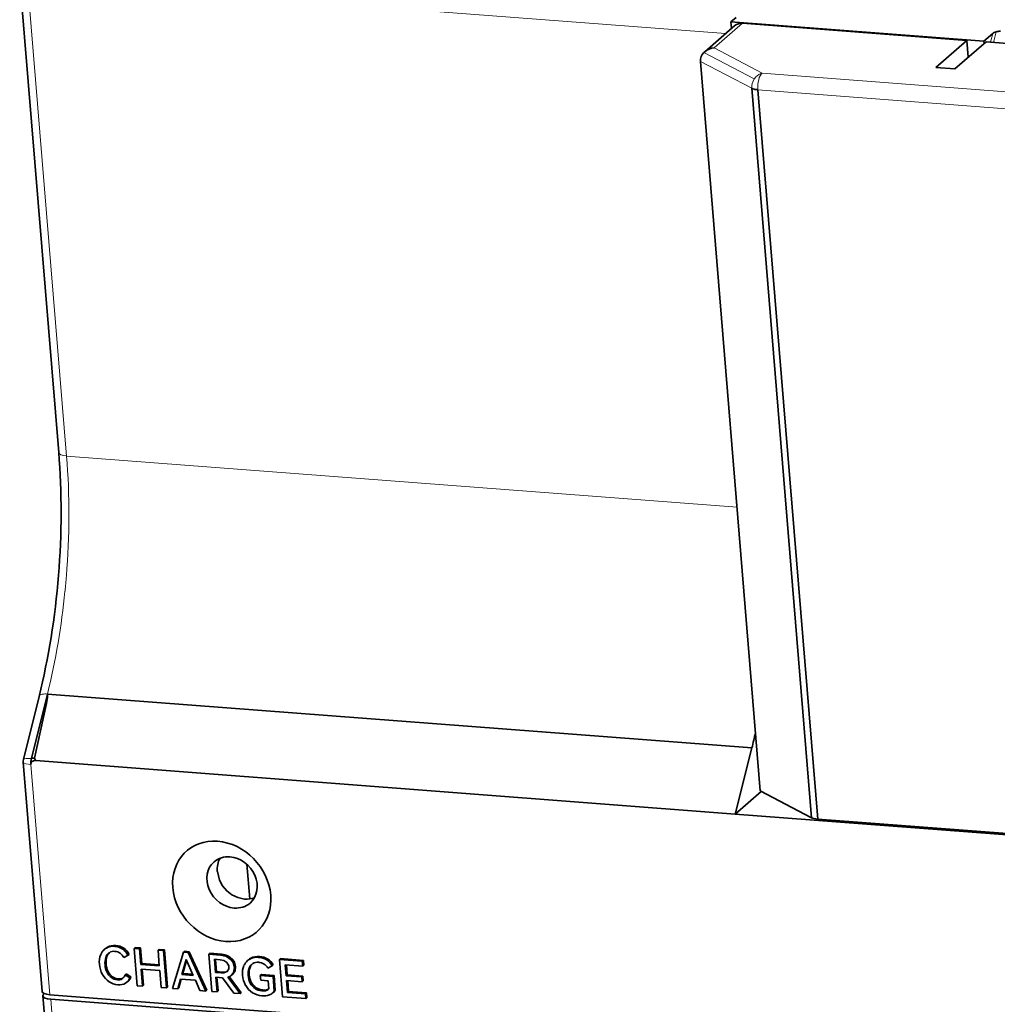
# Model space of a CAD drawing. Units: millimetres. Extents: x 54 to 474, y 40 to 337.
# Drawn here: x 286 to 307, y 217 to 238 of the extents above; entities that cross this region are included whole.
import ezdxf

# ---------------------------------------------------------------- set-up
doc = ezdxf.new("R2010")
doc.units = ezdxf.units.MM
doc.header["$MEASUREMENT"] = 0

msp = doc.modelspace()

# ---------------------------------------------------------------- linework, layer by layer
at = {"color": 7, "lineweight": 35, "ltscale": 0.457389}
msp.add_line((287.048, 228.605), (286.211, 238.816), dxfattribs=at)
at = {"color": 7, "lineweight": 13}
for p, q in [((301.358, 237.597), (286.379, 238.743)), ((302.14, 236.752), (330.852, 234.555)), ((330.762, 234.197), (302.051, 236.393)), ((287.217, 228.531), (301.603, 227.431))]:
    msp.add_line(p, q, dxfattribs=at)
at = {"color": 7, "lineweight": 13, "ltscale": 0.457388}
msp.add_line((286.379, 238.743), (287.217, 228.531), dxfattribs=at)
at = {"color": 7, "lineweight": 35, "ltscale": 0.038185}
msp.add_line((300.911, 237.209), (301.557, 237.769), dxfattribs=at)
at = {"color": 7, "lineweight": 13, "ltscale": 0.036017}
msp.add_line((301.718, 237.819), (301.109, 237.291), dxfattribs=at)
at = {"color": 7, "lineweight": 35, "ltscale": 0.006551}
msp.add_line((301.584, 237.945), (301.473, 237.849), dxfattribs=at)
at = {"color": 7, "lineweight": 35, "ltscale": 0.2429}
msp.add_line((301.473, 237.849), (306.898, 237.434), dxfattribs=at)
at = {"color": 7, "lineweight": 35, "ltscale": 0.006358}
msp.add_line((301.473, 237.849), (301.485, 237.707), dxfattribs=at)
at = {"color": 7, "lineweight": 35, "ltscale": 0.215651}
msp.add_line((301.718, 237.819), (306.535, 237.451), dxfattribs=at)
at = {"color": 7, "lineweight": 35, "ltscale": 0.011307}
msp.add_line((306.898, 237.434), (307.089, 237.6), dxfattribs=at)
at = {"color": 7, "lineweight": 13, "ltscale": 0.008654}
msp.add_line((307.043, 237.412), (307.089, 237.6), dxfattribs=at)
at = {"color": 7, "lineweight": 13, "ltscale": 0.010493}
msp.add_line((307.16, 237.636), (307.104, 237.407), dxfattribs=at)
at = {"color": 7, "lineweight": 35, "ltscale": 0.039312}
msp.add_line((305.87, 236.874), (306.535, 237.451), dxfattribs=at)
at = {"color": 7, "lineweight": 35, "ltscale": 0.039313}
msp.add_line((306.945, 237.42), (306.279, 236.843), dxfattribs=at)
at = {"color": 7, "lineweight": 35, "ltscale": 0.016169}
msp.add_line((306.535, 237.451), (306.565, 237.09), dxfattribs=at)
at = {"color": 7, "lineweight": 35, "ltscale": 0.002267}
msp.add_line((306.898, 237.434), (306.903, 237.383), dxfattribs=at)
at = {"color": 7, "lineweight": 35, "ltscale": 0.068825}
msp.add_line((308.482, 237.302), (306.945, 237.42), dxfattribs=at)
at = {"color": 7, "lineweight": 35, "ltscale": 0.001134}
msp.add_line((300.892, 237.191), (300.911, 237.209), dxfattribs=at)
at = {"color": 7, "lineweight": 13, "ltscale": 0.054483}
msp.add_line((301.973, 236.626), (300.892, 237.191), dxfattribs=at)
at = {"color": 7, "lineweight": 13, "ltscale": 0.051951}
msp.add_line((301.109, 237.291), (302.14, 236.752), dxfattribs=at)
at = {"color": 7, "lineweight": 35}
for p, q in [((302.102, 221.344), (300.818, 237)), ((301.92, 236.424), (303.203, 220.767)), ((302.051, 236.393), (303.334, 220.737)), ((301.922, 222.266), (286.806, 223.422)), ((286.558, 221.994), (301.561, 220.846)), ((301.561, 220.846), (332.048, 218.514)), ((303.334, 220.737), (332.046, 218.54)), ((286.858, 216.967), (303.726, 215.677)), ((286.878, 216.872), (300.456, 215.833))]:
    msp.add_line(p, q, dxfattribs=at)
at = {"color": 7, "lineweight": 13, "ltscale": 0.055489}
msp.add_line((300.818, 237), (301.92, 236.424), dxfattribs=at)
at = {"color": 7, "lineweight": 13, "ltscale": 0.001277}
msp.add_line((302.113, 236.742), (302.14, 236.752), dxfattribs=at)
at = {"color": 7, "lineweight": 35, "ltscale": 0.018353}
msp.add_line((306.279, 236.843), (305.87, 236.874), dxfattribs=at)
at = {"color": 7, "lineweight": 35, "ltscale": 0.063612}
msp.add_line((286.463, 222.039), (286.807, 223.422), dxfattribs=at)
at = {"color": 7, "lineweight": 35, "ltscale": 0.062505}
msp.add_line((286.628, 223.373), (286.291, 222.014), dxfattribs=at)
at = {"color": 7, "lineweight": 13, "ltscale": 0.000364152}
msp.add_line((286.628, 223.373), (286.631, 223.381), dxfattribs=at)
at = {"color": 7, "lineweight": 35, "ltscale": 0.065376}
msp.add_line((301.561, 220.846), (301.922, 222.266), dxfattribs=at)
at = {"color": 7, "lineweight": 35, "ltscale": 0.220337}
msp.add_line((286.287, 221.96), (286.69, 217.041), dxfattribs=at)
at = {"color": 7, "lineweight": 13, "ltscale": 0.221458}
msp.add_line((286.453, 221.912), (286.858, 216.967), dxfattribs=at)
at = {"color": 7, "lineweight": 35, "ltscale": 0.033173}
msp.add_line((302.122, 221.333), (301.561, 220.846), dxfattribs=at)
at = {"color": 7, "lineweight": 35, "ltscale": 0.055489}
msp.add_line((303.203, 220.767), (302.102, 221.344), dxfattribs=at)
at = {"color": 7, "lineweight": 35, "ltscale": 0.033357}
msp.add_line((291.146, 219.025), (291.085, 219.769), dxfattribs=at)
at = {"color": 7, "lineweight": 35, "ltscale": 0.001309}
for p, q in [((288.049, 217.958), (288.027, 217.939)), ((288.443, 217.966), (288.421, 217.947)), ((291.121, 217.719), (291.098, 217.699)), ((291.95, 217.395), (291.928, 217.376))]:
    msp.add_line(p, q, dxfattribs=at)
at = {"color": 7, "lineweight": 35, "ltscale": 0.001311}
for p, q in [((288.07, 217.969), (288.092, 217.988)), ((288.78, 217.953), (288.802, 217.972)), ((289.201, 217.941), (289.179, 217.922)), ((289.724, 217.88), (289.747, 217.9)), ((288.557, 217.834), (288.535, 217.815)), ((291.511, 217.714), (291.533, 217.733)), ((292.298, 217.706), (292.275, 217.686)), ((291.625, 217.588), (291.648, 217.608)), ((289.691, 217.403), (289.714, 217.422)), ((292.264, 217.35), (292.286, 217.37)), ((292.294, 217.267), (292.272, 217.248)), ((288.535, 217.257), (288.513, 217.237)), ((288.868, 217.171), (288.846, 217.152)), ((290.225, 217.067), (290.203, 217.048)), ((290.468, 217.049), (290.446, 217.03)), ((291.428, 217.07), (291.406, 217.051)), ((291.673, 217.046), (291.695, 217.065)), ((290.965, 217.011), (290.943, 216.992)), ((291.662, 217.026), (291.64, 217.006)), ((291.98, 217.036), (291.958, 217.017))]:
    msp.add_line(p, q, dxfattribs=at)
at = {"color": 7, "lineweight": 35, "ltscale": 0.00131}
for p, q in [((288.271, 218.026), (288.249, 218.006)), ((288.688, 217.981), (288.666, 217.961)), ((289.315, 217.933), (289.293, 217.914)), ((289.845, 217.892), (289.823, 217.873)), ((290.288, 217.858), (290.266, 217.839)), ((290.538, 217.839), (290.516, 217.82)), ((291.334, 217.77), (291.357, 217.79)), ((291.808, 217.743), (291.786, 217.724)), ((288.065, 217.632), (288.043, 217.612)), ((288.83, 217.639), (288.807, 217.62)), ((291.154, 217.555), (291.132, 217.535)), ((292.306, 217.602), (292.284, 217.583)), ((288.108, 217.469), (288.086, 217.45)), ((288.179, 217.336), (288.201, 217.355)), ((288.328, 217.307), (288.306, 217.288)), ((288.476, 217.394), (288.498, 217.414)), ((288.574, 217.33), (288.597, 217.35)), ((290.434, 217.466), (290.412, 217.446)), ((291.135, 217.398), (291.113, 217.379)), ((291.396, 217.403), (291.374, 217.384)), ((291.669, 217.382), (291.647, 217.363)), ((289.381, 217.132), (289.359, 217.113)), ((289.625, 217.113), (289.603, 217.094)), ((291.262, 217.1), (291.284, 217.119)), ((292.367, 217.007), (292.344, 216.988)), ((292.375, 216.903), (292.353, 216.884))]:
    msp.add_line(p, q, dxfattribs=at)
at = {"color": 7, "lineweight": 35, "ltscale": 0.035868}
for p, q in [((288.666, 217.961), (288.731, 217.161)), ((289.359, 217.113), (289.293, 217.914)), ((289.381, 217.132), (289.315, 217.933)), ((290.266, 217.839), (290.332, 217.038))]:
    msp.add_line(p, q, dxfattribs=at)
at = {"color": 7, "lineweight": 35, "ltscale": 0.005119}
for p, q in [((288.78, 217.953), (288.666, 217.961)), ((288.802, 217.972), (288.688, 217.981)), ((289.293, 217.914), (289.179, 217.922)), ((289.315, 217.933), (289.201, 217.941)), ((288.731, 217.161), (288.846, 217.152)), ((290.332, 217.038), (290.446, 217.03))]:
    msp.add_line(p, q, dxfattribs=at)
at = {"color": 7, "lineweight": 35, "ltscale": 0.014897}
for p, q in [((288.807, 217.62), (288.78, 217.953)), ((289.179, 217.922), (289.206, 217.59))]:
    msp.add_line(p, q, dxfattribs=at)
at = {"color": 7, "lineweight": 35, "ltscale": 0.014898}
msp.add_line((288.83, 217.639), (288.802, 217.972), dxfattribs=at)
at = {"color": 7, "lineweight": 35, "ltscale": 0.004403}
for p, q in [((289.845, 217.892), (289.747, 217.9)), ((289.823, 217.873), (289.724, 217.88))]:
    msp.add_line(p, q, dxfattribs=at)
at = {"color": 7, "lineweight": 13, "ltscale": 0.00131}
for p, q in [((288.082, 217.79), (288.059, 217.77)), ((290.689, 217.797), (290.667, 217.778)), ((291.148, 217.734), (291.17, 217.753)), ((291.181, 217.234), (291.159, 217.215))]:
    msp.add_line(p, q, dxfattribs=at)
at = {"color": 7, "lineweight": 35, "ltscale": 0.001049}
msp.add_line((288.135, 217.871), (288.116, 217.857), dxfattribs=at)
at = {"color": 7, "lineweight": 35, "ltscale": 0.004563}
msp.add_line((288.535, 217.815), (288.445, 217.765), dxfattribs=at)
at = {"color": 7, "lineweight": 35, "ltscale": 0.036288}
msp.add_line((289.724, 217.88), (289.488, 217.103), dxfattribs=at)
at = {"color": 7, "lineweight": 35, "ltscale": 0.014905}
msp.add_line((289.691, 217.403), (289.782, 217.724), dxfattribs=at)
at = {"color": 7, "lineweight": 35, "ltscale": 0.012941}
msp.add_line((289.792, 217.701), (289.714, 217.422), dxfattribs=at)
at = {"color": 7, "lineweight": 35, "ltscale": 0.016603}
msp.add_line((289.782, 217.724), (289.933, 217.384), dxfattribs=at)
at = {"color": 7, "lineweight": 35, "ltscale": 0.04054}
msp.add_line((290.203, 217.048), (289.823, 217.873), dxfattribs=at)
at = {"color": 7, "lineweight": 35, "ltscale": 0.040539}
msp.add_line((290.225, 217.067), (289.845, 217.892), dxfattribs=at)
at = {"color": 7, "lineweight": 35, "ltscale": 0.011196}
for p, q in [((290.516, 217.82), (290.266, 217.839)), ((290.538, 217.839), (290.288, 217.858))]:
    msp.add_line(p, q, dxfattribs=at)
at = {"color": 7, "lineweight": 35, "ltscale": 0.012641}
msp.add_line((290.389, 217.729), (290.412, 217.446), dxfattribs=at)
at = {"color": 7, "lineweight": 35, "ltscale": 0.005456}
for p, q in [((290.511, 217.719), (290.389, 217.729)), ((290.412, 217.446), (290.534, 217.437)), ((290.556, 217.456), (290.434, 217.466))]:
    msp.add_line(p, q, dxfattribs=at)
at = {"color": 7, "lineweight": 35, "ltscale": 0.0117}
msp.add_line((290.434, 217.466), (290.413, 217.727), dxfattribs=at)
at = {"color": 7, "lineweight": 35, "ltscale": 0.021914}
for p, q in [((292.275, 217.686), (291.786, 217.724)), ((292.298, 217.706), (291.808, 217.743))]:
    msp.add_line(p, q, dxfattribs=at)
at = {"color": 7, "lineweight": 35, "ltscale": 0.035916}
msp.add_line((291.786, 217.724), (291.852, 216.922), dxfattribs=at)
at = {"color": 7, "lineweight": 35, "ltscale": 0.004653}
msp.add_line((292.284, 217.583), (292.275, 217.686), dxfattribs=at)
at = {"color": 7, "lineweight": 35, "ltscale": 0.004654}
for p, q in [((292.306, 217.602), (292.298, 217.706)), ((292.353, 216.884), (292.344, 216.988)), ((292.375, 216.903), (292.367, 217.007))]:
    msp.add_line(p, q, dxfattribs=at)
at = {"color": 7, "lineweight": 35, "ltscale": 0.017848}
for p, q in [((289.206, 217.59), (288.807, 217.62)), ((288.816, 217.515), (289.215, 217.485))]:
    msp.add_line(p, q, dxfattribs=at)
at = {"color": 7, "lineweight": 35, "ltscale": 0.016268}
for p, q in [((288.846, 217.152), (288.816, 217.515)), ((289.215, 217.485), (289.244, 217.121))]:
    msp.add_line(p, q, dxfattribs=at)
at = {"color": 7, "lineweight": 35, "ltscale": 0.016779}
msp.add_line((289.204, 217.611), (288.83, 217.639), dxfattribs=at)
at = {"color": 7, "lineweight": 35, "ltscale": 0.015324}
msp.add_line((288.868, 217.171), (288.84, 217.513), dxfattribs=at)
at = {"color": 7, "lineweight": 13, "ltscale": 0.001311}
for p, q in [((290.843, 217.574), (290.82, 217.554)), ((290.534, 217.437), (290.556, 217.456))]:
    msp.add_line(p, q, dxfattribs=at)
at = {"color": 7, "lineweight": 35, "ltscale": 0.004545}
msp.add_line((291.536, 217.54), (291.625, 217.588), dxfattribs=at)
at = {"color": 7, "lineweight": 35, "ltscale": 0.010535}
msp.add_line((291.928, 217.376), (291.909, 217.611), dxfattribs=at)
at = {"color": 7, "lineweight": 35, "ltscale": 0.016795}
msp.add_line((291.909, 217.611), (292.284, 217.583), dxfattribs=at)
at = {"color": 7, "lineweight": 35, "ltscale": 0.009592}
msp.add_line((291.95, 217.395), (291.933, 217.609), dxfattribs=at)
at = {"color": 7, "lineweight": 13, "ltscale": 0.001309}
msp.add_line((288.434, 217.33), (288.411, 217.311), dxfattribs=at)
at = {"color": 7, "lineweight": 35, "ltscale": 0.000855453}
msp.add_line((288.411, 217.311), (288.427, 217.323), dxfattribs=at)
at = {"color": 7, "lineweight": 35, "ltscale": 0.005253}
for p, q in [((288.574, 217.33), (288.476, 217.394)), ((288.498, 217.414), (288.597, 217.35))]:
    msp.add_line(p, q, dxfattribs=at)
at = {"color": 7, "lineweight": 35, "ltscale": 0.009679}
msp.add_line((289.603, 217.094), (289.662, 217.303), dxfattribs=at)
at = {"color": 7, "lineweight": 35, "ltscale": 0.008729}
msp.add_line((289.625, 217.113), (289.679, 217.301), dxfattribs=at)
at = {"color": 7, "lineweight": 35, "ltscale": 0.014211}
for p, q in [((289.662, 217.303), (289.98, 217.278)), ((291.695, 217.065), (291.669, 217.382))]:
    msp.add_line(p, q, dxfattribs=at)
at = {"color": 7, "lineweight": 35, "ltscale": 0.010812}
msp.add_line((289.933, 217.384), (289.691, 217.403), dxfattribs=at)
at = {"color": 7, "lineweight": 35, "ltscale": 0.009389}
msp.add_line((289.714, 217.422), (289.923, 217.406), dxfattribs=at)
at = {"color": 7, "lineweight": 35, "ltscale": 0.010771}
msp.add_line((289.98, 217.278), (290.078, 217.058), dxfattribs=at)
at = {"color": 7, "lineweight": 35, "ltscale": 0.014113}
msp.add_line((290.446, 217.03), (290.42, 217.345), dxfattribs=at)
at = {"color": 7, "lineweight": 35, "ltscale": 0.006412}
msp.add_line((290.42, 217.345), (290.563, 217.334), dxfattribs=at)
at = {"color": 7, "lineweight": 35, "ltscale": 0.01317}
msp.add_line((290.468, 217.049), (290.444, 217.343), dxfattribs=at)
at = {"color": 7, "lineweight": 35, "ltscale": 0.018287}
msp.add_line((290.563, 217.334), (290.804, 217.002), dxfattribs=at)
at = {"color": 7, "lineweight": 35, "ltscale": 0.019715}
msp.add_line((290.943, 216.992), (290.68, 217.346), dxfattribs=at)
at = {"color": 7, "lineweight": 35, "ltscale": 0.019216}
msp.add_line((290.709, 217.357), (290.965, 217.011), dxfattribs=at)
at = {"color": 7, "lineweight": 35, "ltscale": 0.001315}
msp.add_line((290.781, 217.407), (290.759, 217.388), dxfattribs=at)
at = {"color": 7, "lineweight": 35, "ltscale": 0.012249}
for p, q in [((291.374, 217.384), (291.647, 217.363)), ((291.669, 217.382), (291.396, 217.403))]:
    msp.add_line(p, q, dxfattribs=at)
at = {"color": 7, "lineweight": 35, "ltscale": 0.004657}
msp.add_line((291.382, 217.28), (291.374, 217.384), dxfattribs=at)
at = {"color": 7, "lineweight": 35, "ltscale": 0.007127}
msp.add_line((291.541, 217.268), (291.382, 217.28), dxfattribs=at)
at = {"color": 7, "lineweight": 35, "ltscale": 0.007741}
msp.add_line((291.555, 217.095), (291.541, 217.268), dxfattribs=at)
at = {"color": 7, "lineweight": 35, "ltscale": 0.014212}
msp.add_line((291.647, 217.363), (291.673, 217.046), dxfattribs=at)
at = {"color": 7, "lineweight": 35, "ltscale": 0.015023}
msp.add_line((292.264, 217.35), (291.928, 217.376), dxfattribs=at)
at = {"color": 7, "lineweight": 35, "ltscale": 0.011467}
msp.add_line((291.958, 217.017), (291.937, 217.273), dxfattribs=at)
at = {"color": 7, "lineweight": 35, "ltscale": 0.015025}
for p, q in [((291.937, 217.273), (292.272, 217.248)), ((292.286, 217.37), (291.95, 217.395))]:
    msp.add_line(p, q, dxfattribs=at)
at = {"color": 7, "lineweight": 35, "ltscale": 0.010524}
msp.add_line((291.98, 217.036), (291.961, 217.271), dxfattribs=at)
at = {"color": 7, "lineweight": 35, "ltscale": 0.004605}
for p, q in [((292.272, 217.248), (292.264, 217.35)), ((292.294, 217.267), (292.286, 217.37))]:
    msp.add_line(p, q, dxfattribs=at)
at = {"color": 7, "lineweight": 35, "ltscale": 0.005117}
msp.add_line((289.244, 217.121), (289.359, 217.113), dxfattribs=at)
at = {"color": 7, "lineweight": 35, "ltscale": 0.005166}
msp.add_line((289.488, 217.103), (289.603, 217.094), dxfattribs=at)
at = {"color": 7, "lineweight": 35, "ltscale": 0.005596}
msp.add_line((290.078, 217.058), (290.203, 217.048), dxfattribs=at)
at = {"color": 7, "lineweight": 35, "ltscale": 0.000654951}
msp.add_line((291.545, 217.084), (291.555, 217.095), dxfattribs=at)
at = {"color": 7, "lineweight": 35, "ltscale": 0.115611}
msp.add_line((286.921, 214.364), (286.71, 216.945), dxfattribs=at)
at = {"color": 7, "lineweight": 35, "ltscale": 0.000338625}
msp.add_line((286.733, 216.988), (286.738, 216.993), dxfattribs=at)
at = {"color": 7, "lineweight": 13, "ltscale": 0.114701}
msp.add_line((287.088, 214.311), (286.878, 216.872), dxfattribs=at)
at = {"color": 7, "lineweight": 35, "ltscale": 0.006222}
msp.add_line((290.804, 217.002), (290.943, 216.992), dxfattribs=at)
at = {"color": 7, "lineweight": 35, "ltscale": 0.022439}
msp.add_line((291.852, 216.922), (292.353, 216.884), dxfattribs=at)
at = {"color": 7, "lineweight": 35, "ltscale": 0.01732}
for p, q in [((292.344, 216.988), (291.958, 217.017)), ((292.367, 217.007), (291.98, 217.036))]:
    msp.add_line(p, q, dxfattribs=at)
at = {"color": 7, "lineweight": 35}
for points in [[(286.528, 222.044), (286.783, 223.222), (286.806, 223.352), (286.806, 223.398), (286.807, 223.422)], [(286.558, 221.994), (286.51, 221.991), (286.466, 221.964), (286.455, 221.94), (286.453, 221.912)], [(286.528, 222.044), (286.535, 222.026), (286.558, 221.994)], [(290.452, 219.613), (290.498, 219.426), (290.564, 219.304), (290.655, 219.197), (290.765, 219.112), (290.888, 219.052), (291.035, 219.021)], [(290.511, 217.719), (290.594, 217.701), (290.654, 217.662), (290.696, 217.587), (290.697, 217.521), (290.666, 217.468)], [(290.82, 217.554), (290.789, 217.661), (290.757, 217.707), (290.667, 217.778)], [(290.843, 217.574), (290.811, 217.68), (290.779, 217.726), (290.689, 217.797)], [(290.556, 217.456), (290.638, 217.462), (290.676, 217.479)], [(290.759, 217.388), (290.802, 217.445), (290.82, 217.554)], [(290.781, 217.407), (290.831, 217.479), (290.843, 217.574)], [(290.666, 217.468), (290.593, 217.438), (290.534, 217.437)]]:
    msp.add_lwpolyline(points, dxfattribs=at)
at = {"color": 7, "lineweight": 13}
for points in [[(286.291, 222.014), (286.292, 222.018), (286.298, 222.024), (286.307, 222.029), (286.353, 222.04)], [(286.453, 221.912), (286.345, 221.927), (286.309, 221.939)]]:
    msp.add_lwpolyline(points, dxfattribs=at)
at = {"color": 7, "lineweight": 35}
for centre, radius, start, end in [((307.21, 237.444), 0.198, 104.547, 127.6526), ((307.234, 237.416), 0.232, 85.101, 108.6989), ((301.063, 237.014), 0.246, 134.0881, 183.3636), ((301.138, 236.938), 0.354, 94.7567, 130.0988), ((302.021, 236.626), 0.226, 243.4697, 256.094), ((302.083, 236.871), 0.479, 255.9627, 266.1689), ((286.459, 221.973), 0.173, 166.2879, 184.3578), ((286.867, 221.943), 0.415, 166.5189, 184.2804), ((286.511, 221.805), 0.239, 85.8261, 101.5778), ((290.951, 219.661), 0.502, 151.5108, 185.5265), ((291.075, 219.504), 0.485, 265.1842, 290.7071), ((288.224, 217.717), 0.296, 131.5589, 156.8156), ((288.205, 217.733), 0.272, 119.7815, 130.8934), ((288.228, 217.752), 0.272, 119.7815, 130.8795), ((288.219, 217.702), 0.306, 84.2597, 119.0621), ((288.241, 217.721), 0.306, 84.2559, 119.0641), ((288.235, 217.711), 0.189, 83.7885, 122.1791), ((288.226, 217.66), 0.347, 55.7773, 86.1332), ((288.243, 217.691), 0.208, 53.822, 86.5623), ((288.248, 217.679), 0.347, 55.7879, 86.111), ((288.242, 217.678), 0.323, 25.1535, 56.4735), ((288.265, 217.697), 0.323, 25.1536, 56.4732), ((288.347, 217.67), 0.429, 157.5992, 186.5088), ((288.415, 217.654), 0.374, 161.9164, 186.4162), ((288.252, 217.706), 0.203, 132.0941, 161.6372), ((288.437, 217.673), 0.374, 161.9164, 186.4162), ((288.281, 217.722), 0.21, 136.6929, 161.278), ((288.199, 217.639), 0.276, 27.0434, 52.6976), ((290.492, 217.44), 0.38, 62.6633, 86.3698), ((290.514, 217.459), 0.38, 62.6576, 86.3678), ((291.296, 217.476), 0.298, 131.4031, 155.5882), ((291.283, 217.486), 0.283, 118.6265, 130.8458), ((291.305, 217.505), 0.283, 118.6265, 130.8317), ((291.301, 217.444), 0.328, 84.175, 117.848), ((291.323, 217.463), 0.328, 84.1758, 117.8472), ((291.31, 217.39), 0.381, 58.2562, 86.3694), ((291.332, 217.409), 0.381, 58.2591, 86.3586), ((291.354, 217.455), 0.303, 26.2006, 58.8678), ((291.376, 217.474), 0.303, 26.2019, 58.865), ((288.442, 217.658), 0.522, 183.9802, 209.2865), ((288.485, 217.642), 0.444, 183.8098, 205.6598), ((288.508, 217.661), 0.444, 183.8098, 205.6596), ((291.402, 217.435), 0.413, 156.6081, 186.5918), ((291.46, 217.417), 0.349, 160.2004, 186.3446), ((291.327, 217.463), 0.208, 131.8219, 159.7431), ((291.482, 217.436), 0.349, 160.1961, 186.324), ((291.355, 217.479), 0.214, 136.2598, 159.4333), ((291.307, 217.481), 0.181, 121.5746, 130.9104), ((291.317, 217.459), 0.206, 83.7951, 120.597), ((291.323, 217.421), 0.243, 57.0036, 86.3383), ((291.325, 217.42), 0.242, 29.4796, 57.368), ((288.386, 217.624), 0.456, 209.0033, 235.8085), ((288.366, 217.583), 0.31, 205.3434, 232.8616), ((288.388, 217.602), 0.31, 205.3434, 232.8614), ((288.325, 217.53), 0.243, 233.1251, 265.6073), ((288.347, 217.549), 0.243, 233.1246, 265.6102), ((288.326, 217.449), 0.163, 262.9355, 301.6765), ((288.349, 217.469), 0.162, 262.86, 301.6381), ((288.304, 217.459), 0.183, 311.9596, 339.3486), ((288.378, 217.392), 0.206, 299.9116, 342.4313), ((288.402, 217.411), 0.204, 310.8738, 342.5257), ((290.627, 217.544), 0.205, 285.023, 310.0613), ((291.509, 217.425), 0.518, 184.0658, 209.6767), ((291.524, 217.406), 0.412, 183.767, 207.5936), ((291.547, 217.425), 0.413, 183.7698, 207.5908), ((288.347, 217.565), 0.386, 235.6643, 265.4935), ((288.348, 217.452), 0.273, 263.5046, 299.204), ((291.454, 217.391), 0.453, 209.4568, 236.9578), ((291.44, 217.362), 0.317, 207.6743, 235.8568), ((291.462, 217.381), 0.317, 207.6975, 235.8567), ((291.426, 217.346), 0.296, 236.3104, 266.1782), ((291.448, 217.365), 0.295, 236.3088, 266.1823), ((291.555, 217.151), 0.164, 310.4586, 328.4578), ((291.437, 217.368), 0.425, 237.1781, 266.015), ((291.444, 217.303), 0.361, 264.2116, 290.6191), ((291.483, 217.194), 0.244, 290.9462, 309.7858), ((291.533, 217.131), 0.164, 310.4563, 328.4579)]:
    msp.add_arc(centre, radius, start, end, dxfattribs=at)
at = {"color": 7, "lineweight": 13}
for centre, radius, start, end in [((302.231, 236.461), 0.305, 112.7687, 147.4206), ((302.243, 236.445), 0.324, 146.2181, 183.7851), ((271.207, 227.277), 16.06, 355.2837, 4.4803), ((270.382, 227.308), 16.885, 354.2935, 355.4073), ((271.535, 227.158), 15.722, 346.2541, 354.4217), ((286.767, 223.022), 0.402, 84.3535, 100.2462), ((286.317, 221.971), 0.0329, 200.978, 256.1182), ((286.405, 221.41), 0.632, 84.7456, 94.712)]:
    msp.add_arc(centre, radius, start, end, dxfattribs=at)
at = {"color": 7, "lineweight": 35}
for centre, major_axis, ratio, start_param, end_param in [((301.74, 237.557), (0.183, -0.212), 0.851616, 2.431149, 3.139832), ((284.356, 226.238), (-0.522, -6.822), 0.39466, 1.561334, 1.955091), ((284.367, 226.235), (-0.522, -6.808), 0.393874, 1.167238, 1.56173), ((299.67, 225.068), (-0.513, -6.7), 0.397356, 1.169872, 1.223239), ((303.445, 220.833), (-0.279, -0.023), 0.341845, 0.495597, 1.134232), ((290.546, 219.187), (0.752, -0.868), 0.851616, 5.572742, 11.855927), ((290.768, 219.379), (0.385, -0.444), 0.851616, 3.14189, 5.572742), ((290.768, 219.379), (0.385, -0.444), 0.851616, 2.431149, 3.14189), ((290.768, 219.379), (-0.385, 0.444), 0.851616, 3.141768, 5.572742), ((290.768, 219.379), (-0.385, 0.444), 0.851616, 2.431149, 3.141768), ((232.016, 280.644), (59.533, -63.557), 0.036854, 6.242987, 6.281762), ((232.02, 280.683), (59.551, -63.576), 0.036848, 6.242993, 6.277205), ((286.969, 217.064), (-0.279, -0.023), 0.341845, 6.282657, 7.417417), ((286.989, 216.968), (-0.279, -0.023), 0.341845, 5.846621, 6.283209), ((286.989, 216.968), (-0.279, -0.023), 0.341845, 0.000023, 1.134232)]:
    msp.add_ellipse(centre, major_axis=major_axis, ratio=ratio, start_param=start_param, end_param=end_param, dxfattribs=at)
at = {"color": 7, "lineweight": 13}
for centre, major_axis, ratio, start_param, end_param in [((302.161, 236.489), (-0.021, -0.279), 0.397356, 3.523312, 5.094108), ((287.327, 228.628), (0.279, 0.023), 0.341845, 3.141616, 4.275825), ((286.9, 223.305), (0.272, -0.067), 0.358136, 2.508788, 3.057602)]:
    msp.add_ellipse(centre, major_axis=major_axis, ratio=ratio, start_param=start_param, end_param=end_param, dxfattribs=at)

doc.saveas('drawing.dxf')
